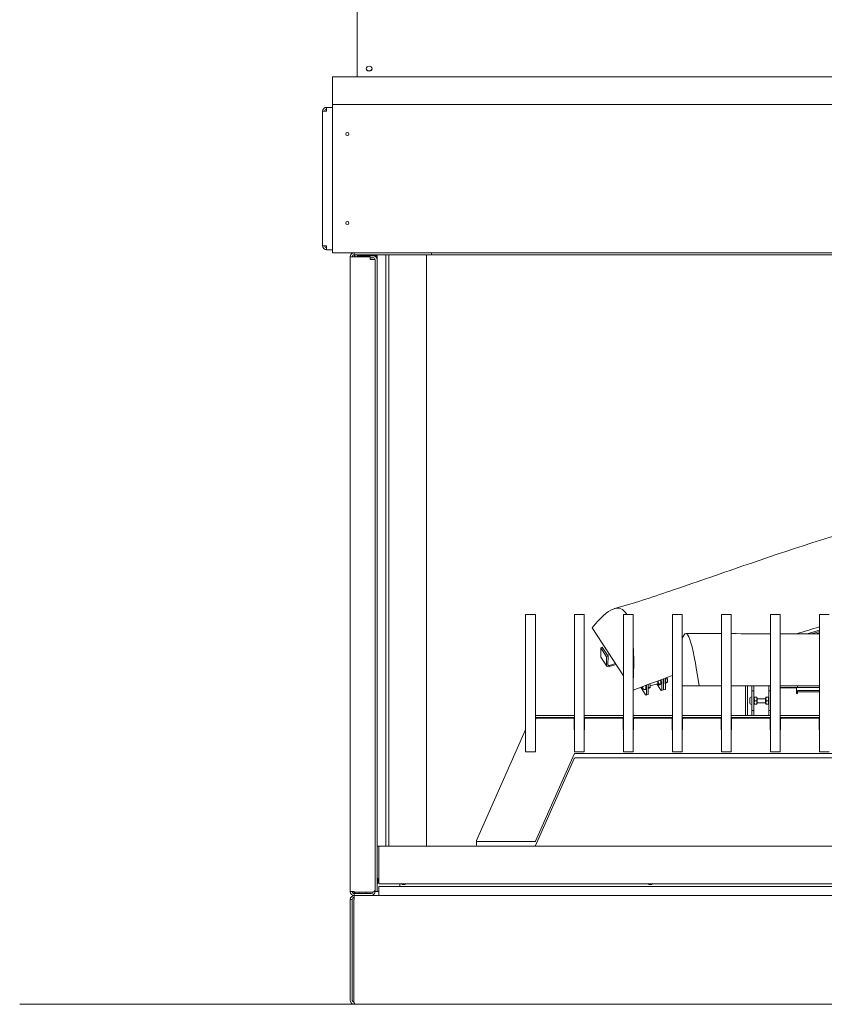
# Model space of a CAD drawing. Units: millimetres. Extents: x 11895 to 28678, y -9902 to 6141.
# Drawn here: x 11895 to 12064, y -8308 to -8101 of the extents above; entities that cross this region are included whole.
import ezdxf

# ---------------------------------------------------------------- set-up
doc = ezdxf.new("R2010")
doc.units = ezdxf.units.MM
doc.header["$MEASUREMENT"] = 0
doc.layers.add('0_Pen_No__1', color=7, linetype='Continuous', lineweight=13)

msp = doc.modelspace()

# ---------------------------------------------------------------- linework, layer by layer
at = {"layer": '0_Pen_No__1', "linetype": 'Continuous'}
for p, q in [((11965.57, -8104.57), (11965.57, -8025.37)), ((11965.57, -8104.69), (11965.57, -8104.57)), ((11965.57, -8112.71), (11965.57, -8104.69)), ((11967.44, -8111.06), (11967.44, -8111)), ((11968.69, -8111.06), (11968.69, -8111)), ((11960.37, -8118.11), (11960.37, -8112.71)), ((12249.33, -8112.71), (11960.37, -8112.71)), ((11959.13, -8119.15), (11959.13, -8119.98)), ((11959.13, -8119.15), (11960.37, -8119.15)), ((11960.37, -8118.53), (11960.37, -8118.11)), ((11960.37, -8118.53), (11960.37, -8119.36)), ((12249.33, -8118.53), (11960.37, -8118.53)), ((11960.37, -8148.88), (11960.37, -8119.36)), ((11958.3, -8119.98), (11959.13, -8119.98)), ((11958.3, -8148.25), (11958.3, -8119.98)), ((11959.13, -8148.25), (11958.3, -8148.25)), ((11959.13, -8148.25), (11959.13, -8149.08)), ((11960.37, -8149.08), (11959.13, -8149.08)), ((11960.37, -8148.88), (11960.37, -8149.71)), ((11964.95, -8149.71), (11960.37, -8149.71)), ((11964.12, -8150.54), (11964.12, -8150.42)), ((11964.95, -8150.54), (11964.12, -8150.54)), ((11964.12, -8284), (11964.12, -8150.54)), ((11964.55, -8150.43), (11964.65, -8150.54)), ((11964.84, -8150.14), (11965.24, -8150.54)), ((11964.95, -8149.71), (11964.95, -8150.12)), ((11981.16, -8149.71), (11964.95, -8149.71)), ((11981.16, -8150.12), (11964.95, -8150.12)), ((11964.95, -8150.54), (11964.95, -8150.25)), ((11964.95, -8150.54), (11968.27, -8150.54)), ((11965.24, -8150.54), (11965.03, -8150.12)), ((11968.9, -8150.33), (11965.57, -8150.33)), ((11965.57, -8150.54), (11965.57, -8150.33)), ((11968.27, -8151.16), (11968.27, -8150.54)), ((11969.31, -8150.33), (11969.73, -8150.33)), ((11969.31, -8150.44), (11969.31, -8150.33)), ((11969.73, -8150.12), (11971.6, -8150.12)), ((11969.73, -8274.44), (11969.73, -8150.12)), ((11971.6, -8274.44), (11971.6, -8150.12)), ((11972.22, -8150.12), (11980.12, -8150.12)), ((11972.22, -8274.44), (11972.22, -8150.12)), ((11980.12, -8274.44), (11980.12, -8150.12)), ((11981.16, -8150.12), (11981.16, -8149.71)), ((12228.54, -8149.71), (11981.16, -8149.71)), ((11981.16, -8150.12), (12228.54, -8150.12)), ((11968.27, -8150.75), (11968.9, -8150.75)), ((11968.48, -8151.16), (11968.27, -8151.16)), ((11969.31, -8151.16), (11968.48, -8151.16)), ((11969.31, -8151.16), (11969.31, -8283.71)), ((11969.31, -8284), (11969.31, -8151.16)), ((12000.91, -8225.77), (12000.91, -8225.73)), ((12000.91, -8225.73), (12002.99, -8225.73)), ((12000.91, -8229.7), (12000.91, -8225.77)), ((12002.99, -8225.73), (12002.99, -8225.77)), ((12002.99, -8225.77), (12002.99, -8229.7)), ((12011.2, -8225.77), (12011.2, -8225.73)), ((12011.2, -8225.73), (12013.28, -8225.73)), ((12011.2, -8229.7), (12011.2, -8225.77)), ((12013.28, -8225.73), (12013.28, -8225.77)), ((12013.28, -8225.77), (12013.28, -8229.7)), ((12021.49, -8225.77), (12021.49, -8225.73)), ((12021.49, -8225.73), (12023.57, -8225.73)), ((12021.49, -8229.7), (12021.49, -8225.77)), ((12023.57, -8225.73), (12023.57, -8225.77)), ((12023.57, -8225.77), (12023.57, -8229.7)), ((12031.78, -8225.77), (12031.78, -8225.73)), ((12031.78, -8225.73), (12033.86, -8225.73)), ((12031.78, -8229.7), (12031.78, -8225.77)), ((12033.86, -8225.73), (12033.86, -8225.77)), ((12033.86, -8225.77), (12033.86, -8229.7)), ((12042.07, -8225.77), (12042.07, -8225.73)), ((12042.07, -8225.73), (12044.15, -8225.73)), ((12042.07, -8229.7), (12042.07, -8225.77)), ((12044.15, -8225.73), (12044.15, -8225.77)), ((12044.15, -8225.77), (12044.15, -8229.7)), ((12052.36, -8225.77), (12052.36, -8225.73)), ((12052.36, -8225.73), (12054.44, -8225.73)), ((12052.36, -8229.7), (12052.36, -8225.77)), ((12054.44, -8225.73), (12054.44, -8225.77)), ((12054.44, -8225.77), (12054.44, -8229.7)), ((12062.65, -8225.77), (12062.65, -8225.73)), ((12062.65, -8225.73), (12064.73, -8225.73)), ((12062.65, -8229.7), (12062.65, -8225.77)), ((12021.49, -8238.62), (12014.96, -8228.56)), ((12062.65, -8229.04), (12060.08, -8229.82)), ((12060.99, -8229.82), (12062.65, -8229.32)), ((12000.91, -8229.99), (12000.91, -8229.7)), ((12000.91, -8254.57), (12000.91, -8229.99)), ((12002.99, -8229.7), (12002.99, -8229.99)), ((12002.99, -8229.99), (12002.99, -8254.57)), ((12011.2, -8229.99), (12011.2, -8229.7)), ((12011.2, -8254.57), (12011.2, -8229.99)), ((12013.28, -8229.7), (12013.28, -8229.99)), ((12013.28, -8229.99), (12013.28, -8254.57)), ((12021.49, -8229.99), (12021.49, -8229.7)), ((12021.49, -8254.57), (12021.49, -8229.99)), ((12023.57, -8229.7), (12023.57, -8229.99)), ((12023.57, -8229.99), (12023.57, -8254.57)), ((12031.78, -8229.99), (12031.78, -8229.7)), ((12031.78, -8254.57), (12031.78, -8229.99)), ((12033.86, -8229.7), (12033.86, -8229.99)), ((12033.86, -8229.99), (12033.86, -8254.57)), ((12042.07, -8229.99), (12042.07, -8229.7)), ((12042.07, -8254.57), (12042.07, -8229.99)), ((12044.15, -8229.7), (12044.15, -8229.99)), ((12044.15, -8229.99), (12044.15, -8254.57)), ((12052.36, -8229.99), (12052.36, -8229.7)), ((12052.36, -8254.57), (12052.36, -8229.99)), ((12054.44, -8229.7), (12054.44, -8229.99)), ((12054.44, -8229.99), (12054.44, -8254.57)), ((12062.65, -8229.62), (12061.97, -8229.83)), ((12062.65, -8229.99), (12062.65, -8229.7)), ((12062.65, -8254.57), (12062.65, -8229.99)), ((12016.72, -8234.53), (12016.74, -8232.73)), ((12016.74, -8232.73), (12017.03, -8232.64)), ((12017.97, -8234.63), (12016.74, -8232.73)), ((12018.27, -8234.54), (12017.03, -8232.64)), ((12016.77, -8234.7), (12018, -8236.6)), ((12017.97, -8234.63), (12017.95, -8236.43)), ((12018.27, -8234.54), (12017.97, -8234.63)), ((12018.13, -8234.33), (12018.61, -8234.19)), ((12018.25, -8236.34), (12018.27, -8234.54)), ((12018.53, -8236.72), (12019.97, -8236.28)), ((12019.85, -8236.09), (12018.54, -8236.48)), ((12029.54, -8241.6), (12029.56, -8239.41)), ((12029.92, -8241.49), (12029.94, -8239.27)), ((12029.94, -8241.48), (12029.96, -8239.27)), ((12030.32, -8241.37), (12030.34, -8239.13)), ((12030.57, -8239.09), (12030.34, -8239.16)), ((12030.76, -8239.57), (12030.75, -8239.59)), ((12025.12, -8241.05), (12026.14, -8242.62)), ((12025.48, -8241.06), (12025.43, -8240.93)), ((12025.59, -8241.03), (12025.48, -8241.06)), ((12025.59, -8241.12), (12025.48, -8241.06)), ((12025.58, -8240.88), (12025.59, -8240.9)), ((12025.59, -8240.9), (12025.59, -8241.12)), ((12026.07, -8241.49), (12026.13, -8241.47)), ((12026.31, -8242.58), (12026.33, -8240.6)), ((12026.69, -8242.46), (12026.71, -8240.46)), ((12026.71, -8241.32), (12026.93, -8241.25)), ((12026.74, -8241.1), (12027.11, -8240.99)), ((12027.13, -8240.88), (12027.11, -8241.03)), ((12027.14, -8240.78), (12028.64, -8240.32)), ((12028.57, -8240.44), (12028.65, -8240.54)), ((12028.63, -8240.52), (12029.36, -8241.64)), ((12028.8, -8240.68), (12029.17, -8240.57)), ((12028.98, -8240.42), (12029.35, -8240.31)), ((12029.37, -8240.2), (12029.35, -8240.35)), ((12029.87, -8241.62), (12029.49, -8241.74)), ((12030.27, -8241.5), (12029.89, -8241.62)), ((12030.56, -8240.15), (12030.33, -8240.22)), ((12030.73, -8239.89), (12030.37, -8240)), ((12030.76, -8239.78), (12030.74, -8239.93)), ((12037.37, -8240.76), (12033.86, -8240.76)), ((12042.07, -8240.76), (12037.37, -8240.76)), ((12052.36, -8240.76), (12044.15, -8240.76)), ((12047.16, -8240.76), (12047.16, -8243.88)), ((12047.58, -8243.88), (12047.58, -8240.76)), ((12048.49, -8241.21), (12048.49, -8240.76)), ((12048.49, -8241.21), (12048.49, -8241.59)), ((12048.49, -8241.8), (12048.49, -8241.59)), ((12048.91, -8240.76), (12048.91, -8241.21)), ((12048.91, -8241.21), (12048.91, -8241.59)), ((12048.91, -8241.8), (12048.91, -8241.59)), ((12052.03, -8241.21), (12052.03, -8240.76)), ((12052.03, -8241.21), (12052.03, -8241.59)), ((12052.03, -8241.8), (12052.03, -8241.59)), ((12062.65, -8240.76), (12054.44, -8240.76)), ((12058.08, -8241.08), (12054.44, -8241.08)), ((12054.44, -8241.19), (12057.87, -8241.19)), ((12057.35, -8241.18), (12054.46, -8241.18)), ((12057.87, -8242.36), (12057.87, -8241.19)), ((12058.08, -8241.08), (12058.08, -8240.76)), ((12058.08, -8241.08), (12062.65, -8241.08)), ((12058.08, -8241.72), (12058.08, -8242.04)), ((12058.08, -8241.72), (12062.65, -8241.72)), ((12026.64, -8242.6), (12026.26, -8242.72)), ((12048.04, -8244.27), (12048.04, -8243.48)), ((12048.43, -8243.09), (12048.49, -8243.09)), ((12048.49, -8241.8), (12048.49, -8242.22)), ((12048.91, -8241.8), (12048.49, -8241.8)), ((12048.49, -8245.54), (12048.49, -8242.22)), ((12048.91, -8241.8), (12048.91, -8242.22)), ((12048.91, -8245.54), (12048.91, -8242.22)), ((12048.91, -8243.27), (12048.98, -8243.15)), ((12048.98, -8243.15), (12049.04, -8243.15)), ((12049.44, -8243.15), (12049.04, -8243.15)), ((12049.44, -8243.15), (12049.51, -8243.15)), ((12049.58, -8243.27), (12049.51, -8243.15)), ((12049.58, -8244.49), (12049.58, -8243.27)), ((12049.58, -8243.46), (12051.36, -8243.46)), ((12051.36, -8243.27), (12051.43, -8243.15)), ((12051.36, -8243.27), (12051.36, -8244.49)), ((12051.43, -8243.15), (12051.49, -8243.15)), ((12051.9, -8243.15), (12051.49, -8243.15)), ((12051.9, -8243.15), (12051.96, -8243.15)), ((12052.03, -8243.27), (12051.96, -8243.15)), ((12052.03, -8241.8), (12052.03, -8242.22)), ((12052.36, -8241.8), (12052.03, -8241.8)), ((12052.03, -8245.54), (12052.03, -8242.22)), ((12057.87, -8242.07), (12058.08, -8242.07)), ((12057.87, -8242.36), (12058.08, -8242.36)), ((12058.08, -8242.04), (12058.08, -8242.36)), ((12058.08, -8242.04), (12062.65, -8242.04)), ((12047.16, -8247), (12047.16, -8243.88)), ((12047.58, -8243.88), (12047.58, -8247)), ((12048.43, -8244.67), (12048.49, -8244.67)), ((12048.49, -8245.54), (12048.49, -8245.96)), ((12048.91, -8244.49), (12048.98, -8244.61)), ((12048.91, -8245.54), (12048.91, -8245.96)), ((12049.04, -8244.61), (12048.98, -8244.61)), ((12049.44, -8243.88), (12049.04, -8243.88)), ((12049.44, -8244.61), (12049.04, -8244.61)), ((12049.51, -8244.61), (12049.44, -8244.61)), ((12049.58, -8244.49), (12049.51, -8244.61)), ((12049.58, -8244.29), (12051.36, -8244.29)), ((12051.36, -8244.49), (12051.43, -8244.61)), ((12051.49, -8244.61), (12051.43, -8244.61)), ((12051.9, -8243.88), (12051.49, -8243.88)), ((12051.9, -8244.61), (12051.49, -8244.61)), ((12051.96, -8244.61), (12051.9, -8244.61)), ((12052.03, -8244.49), (12051.96, -8244.61)), ((12052.03, -8245.54), (12052.03, -8245.96)), ((12002.99, -8247), (12011.2, -8247)), ((12002.99, -8247.41), (12011.2, -8247.41)), ((12003.04, -8247.75), (12003.04, -8249.86)), ((12010.94, -8247.56), (12003.25, -8247.56)), ((12011.15, -8249.86), (12011.15, -8247.75)), ((12013.28, -8247), (12021.49, -8247)), ((12013.28, -8247.41), (12021.49, -8247.41)), ((12013.33, -8247.75), (12013.33, -8249.86)), ((12021.23, -8247.56), (12013.54, -8247.56)), ((12021.44, -8249.86), (12021.44, -8247.75)), ((12023.57, -8247), (12031.78, -8247)), ((12023.57, -8247.41), (12031.78, -8247.41)), ((12023.62, -8247.75), (12023.62, -8249.86)), ((12031.52, -8247.56), (12023.83, -8247.56)), ((12031.73, -8249.86), (12031.73, -8247.75)), ((12033.86, -8247), (12042.07, -8247)), ((12033.86, -8247.41), (12042.07, -8247.41)), ((12033.91, -8247.75), (12033.91, -8249.86)), ((12041.81, -8247.56), (12034.12, -8247.56)), ((12042.02, -8249.86), (12042.02, -8247.75)), ((12044.15, -8247), (12052.36, -8247)), ((12044.15, -8247.41), (12052.36, -8247.41)), ((12044.2, -8247.75), (12044.2, -8249.86)), ((12052.1, -8247.56), (12044.41, -8247.56)), ((12047.16, -8247.42), (12047.58, -8247.42)), ((12048.49, -8246.17), (12048.49, -8245.96)), ((12048.91, -8245.96), (12048.49, -8245.96)), ((12048.49, -8246.17), (12048.49, -8246.55)), ((12048.49, -8247), (12048.49, -8246.55)), ((12048.91, -8246.17), (12048.91, -8245.96)), ((12048.91, -8246.17), (12048.91, -8246.55)), ((12048.91, -8246.55), (12048.91, -8247)), ((12052.03, -8246.17), (12052.03, -8245.96)), ((12052.36, -8245.96), (12052.03, -8245.96)), ((12052.03, -8246.17), (12052.03, -8246.55)), ((12052.03, -8247), (12052.03, -8246.55)), ((12052.31, -8249.86), (12052.31, -8247.75)), ((12054.44, -8247), (12062.65, -8247)), ((12054.44, -8247.41), (12062.65, -8247.41)), ((12054.49, -8247.75), (12054.49, -8249.86)), ((12062.39, -8247.56), (12054.7, -8247.56)), ((12062.6, -8249.86), (12062.6, -8247.75)), ((12000.86, -8250.16), (11990.63, -8273.24)), ((12000.91, -8254.66), (12000.91, -8254.57)), ((12000.91, -8254.66), (12002.99, -8254.66)), ((12002.99, -8254.57), (12002.99, -8254.66)), ((12003.04, -8273.38), (12011.15, -8255.09)), ((12011.15, -8256.03), (12003.04, -8274.32)), ((12011.2, -8254.66), (12011.2, -8254.57)), ((12011.2, -8254.66), (12013.28, -8254.66)), ((12011.34, -8254.97), (12198.36, -8254.97)), ((12198.36, -8255.91), (12011.34, -8255.91)), ((12013.28, -8254.57), (12013.28, -8254.66)), ((12021.49, -8254.66), (12021.49, -8254.57)), ((12021.49, -8254.66), (12023.57, -8254.66)), ((12023.57, -8254.57), (12023.57, -8254.66)), ((12031.78, -8254.66), (12031.78, -8254.57)), ((12031.78, -8254.66), (12033.86, -8254.66)), ((12033.86, -8254.57), (12033.86, -8254.66)), ((12042.07, -8254.66), (12042.07, -8254.57)), ((12042.07, -8254.66), (12044.15, -8254.66)), ((12044.15, -8254.57), (12044.15, -8254.66)), ((12052.36, -8254.66), (12052.36, -8254.57)), ((12052.36, -8254.66), (12054.44, -8254.66)), ((12054.44, -8254.57), (12054.44, -8254.66)), ((12062.65, -8254.66), (12062.65, -8254.57)), ((12062.65, -8254.66), (12064.73, -8254.66)), ((11969.73, -8274.44), (11969.73, -8284)), ((11971.6, -8274.44), (11969.73, -8274.44)), ((11970.14, -8274.44), (12239.56, -8274.44)), ((11970.14, -8282.34), (11970.14, -8274.44)), ((11980.12, -8274.44), (11972.22, -8274.44)), ((11990.61, -8273.31), (11990.61, -8274.25)), ((11990.82, -8273.49), (12002.85, -8273.49)), ((11969.73, -8281.09), (11969.83, -8281.09)), ((11969.83, -8282.34), (11969.83, -8281.09)), ((11969.73, -8282.34), (11969.83, -8282.34)), ((11969.94, -8281.92), (11969.94, -8281.5)), ((11970.14, -8282.34), (12239.56, -8282.34)), ((11970.14, -8282.96), (12239.56, -8282.96)), ((11970.14, -8284.83), (11970.14, -8282.96)), ((11974.51, -8282.96), (11974.51, -8282.34)), ((11964.12, -8284), (11964.95, -8284)), ((11964.12, -8284.12), (11964.12, -8284)), ((11964.55, -8284.11), (11964.65, -8284)), ((11964.95, -8284.83), (11964.83, -8284.83)), ((11964.84, -8284.4), (11965.12, -8284.12)), ((11964.95, -8284.12), (11964.95, -8284)), ((11968.48, -8284.12), (11964.95, -8284.12)), ((11964.95, -8284.12), (11964.95, -8284.29)), ((11964.95, -8284.42), (11968.48, -8284.42)), ((11964.95, -8284.42), (11964.95, -8284.83)), ((11964.95, -8284.83), (11964.95, -8285.66)), ((11964.95, -8284.83), (11968.48, -8284.83)), ((11965.03, -8284.42), (11965.18, -8284.12)), ((11965.99, -8284.12), (11965.99, -8284.42)), ((11967.44, -8284.12), (11967.44, -8284.42)), ((11968.48, -8284.83), (11970.14, -8284.83)), ((11969.07, -8284), (11969.31, -8284)), ((11969.31, -8284), (11969.73, -8284)), ((11970.14, -8284), (11969.73, -8284)), ((12239.56, -8284.83), (11970.14, -8284.83)), ((11964.12, -8285.66), (11964.12, -8306.87)), ((11964.53, -8285.66), (11964.12, -8285.66)), ((11964.53, -8285.66), (11964.53, -8306.87)), ((11964.83, -8285.66), (11964.95, -8285.66)), ((11964.83, -8306.87), (11964.83, -8285.66)), ((13788.16, -8307.7), (11894.66, -8307.7)), ((11964.95, -8307.45), (11964.95, -8307.7)), ((11964.95, -8307.7), (11965.24, -8307.7)), ((12244.46, -8307.7), (11965.24, -8307.7))]:
    msp.add_line(p, q, dxfattribs=at)
for centre in [(11963.49, -8124.76), (11963.49, -8143.47)]:
    msp.add_circle(centre, 0.333, dxfattribs=at)
for centre, radius, start, end in [((11959.13, -8119.98), 0.832, 90, 180), ((11959.13, -8119.98), 0.416, 90, 180), ((11959.13, -8148.25), 0.832, 180, 270), ((11959.13, -8148.25), 0.416, 180, 270), ((11964.95, -8150.54), 0.832, 90, 180), ((11964.95, -8150.54), 0.416, 90, 180), ((11968.9, -8151.16), 0.832, 0, 90), ((11968.9, -8151.16), 0.416, 0, 90), ((12054.46, -8241.16), 0.0208, 180, 270), ((12057.35, -8241.38), 0.208, 71.8051, 90), ((12048.43, -8243.48), 0.395, 90, 180), ((12048.43, -8244.27), 0.395, 180, 270), ((11969.05, -8281.5), 0.883, 0, 28.0725), ((11969.05, -8281.92), 0.883, 331.9275, 0), ((11975.34, -8281.92), 0.624, 221.8103, 318.1897), ((12027.15, -8281.92), 0.624, 221.8103, 318.1897), ((11964.95, -8284), 0.832, 180, 270), ((11964.95, -8285.66), 0.832, 90, 180), ((11964.95, -8284), 0.416, 180, 270), ((11964.95, -8285.66), 0.416, 90, 180), ((11968.48, -8284), 0.416, 270, 350.6345), ((11964.95, -8306.87), 0.416, 180, 260.6345)]:
    msp.add_arc(centre, radius, start, end, dxfattribs=at)
msp.add_ellipse((11968.07, -8111), major_axis=(0.624, 0), ratio=0.766044, dxfattribs=at)
for centre, major_axis, ratio, start_param, end_param in [((11968.07, -8111.06), (0.624, 0), 0.766044, 3.141593, 6.283185), ((12017.31, -8234.35), (-0.541, -0.351), 0.65953, 5.870044, 6.283185), ((12018.54, -8236.25), (-0.541, -0.351), 0.65953, 5.870044, 7.44084), ((12018.54, -8236.25), (-0.27, -0.175), 0.65953, 5.870044, 7.44084), ((12029.13, -8239.74), (0.178, -0.587), 0.30179, 0.580305, 1.850446), ((12030.51, -8239.32), (0.178, -0.587), 0.30179, 0.580305, 1.989155), ((12030.64, -8239.28), (0.095, -0.312), 0.30179, 0.322089, 2.447338), ((12025.9, -8240.72), (0.229, -0.756), 0.30179, 0, 1.539528), ((12026.89, -8240.42), (0.178, -0.587), 0.30179, 0.580305, 1.626282), ((12028.52, -8239.92), (0.178, -0.587), 0.30179, 5.457381, 8.073148), ((12029.37, -8241.34), (0.121, -0.398), 0.30179, 5.476347, 7.047143), ((12029.75, -8241.22), (0.121, -0.398), 0.30179, 0, 0.763958), ((12029.77, -8241.22), (0.121, -0.398), 0.30179, 6.204126, 7.047143), ((12030.15, -8241.1), (0.121, -0.398), 0.30179, 0, 0.763958), ((12026.14, -8242.32), (0.121, -0.398), 0.30179, 5.476347, 7.047143), ((12026.52, -8242.2), (0.121, -0.398), 0.30179, 0, 0.763958), ((12003.25, -8247.75), (0.208, 0), 0.891007, 1.570796, 3.141593), ((12010.94, -8247.75), (0.208, 0), 0.891007, 0, 1.570796), ((12013.54, -8247.75), (0.208, 0), 0.891007, 1.570796, 3.141593), ((12021.23, -8247.75), (0.208, 0), 0.891007, 0, 1.570796), ((12023.83, -8247.75), (0.208, 0), 0.891007, 1.570796, 3.141593), ((12031.52, -8247.75), (0.208, 0), 0.891007, 0, 1.570796), ((12034.12, -8247.75), (0.208, 0), 0.891007, 1.570796, 3.141593), ((12041.81, -8247.75), (0.208, 0), 0.891007, 0, 1.570796), ((12044.41, -8247.75), (0.208, 0), 0.891007, 1.570796, 3.141593), ((12052.1, -8247.75), (0.208, 0), 0.891007, 0, 1.570796), ((12054.7, -8247.75), (0.208, 0), 0.891007, 1.570796, 3.141593), ((12062.39, -8247.75), (0.208, 0), 0.891007, 0, 1.570796), ((12002.83, -8249.86), (0.208, 0), 0.891007, 5.560451, 6.283185), ((12011.36, -8249.86), (0.208, 0), 0.891007, 3.141593, 3.864327), ((12013.12, -8249.86), (0.208, 0), 0.891007, 5.560451, 6.283185), ((12021.65, -8249.86), (0.208, 0), 0.891007, 3.141593, 3.864327), ((12023.41, -8249.86), (0.208, 0), 0.891007, 5.560451, 6.283185), ((12031.94, -8249.86), (0.208, 0), 0.891007, 3.141593, 3.864327), ((12033.7, -8249.86), (0.208, 0), 0.891007, 5.560451, 6.283185), ((12042.23, -8249.86), (0.208, 0), 0.891007, 3.141593, 3.864327), ((12043.99, -8249.86), (0.208, 0), 0.891007, 5.560451, 6.283185), ((12052.52, -8249.86), (0.208, 0), 0.891007, 3.141593, 3.864327), ((12054.28, -8249.86), (0.208, 0), 0.891007, 5.560451, 6.283185), ((12062.81, -8249.86), (0.208, 0), 0.891007, 3.141593, 3.864327), ((12001.05, -8250.23), (0.208, 0), 0.891007, 2.318837, 2.765428), ((12011.34, -8255.16), (0.208, 0), 0.891007, 1.570796, 2.765428), ((12011.34, -8256.1), (0.208, 0), 0.891007, 1.570796, 2.765428), ((11990.82, -8273.31), (0.208, 0), 0.891007, 2.765428, 4.712389), ((11990.82, -8274.25), (0.208, 0), 0.891007, 3.141593, 4.712389), ((12002.85, -8273.31), (0.208, 0), 0.891007, 4.712389, 5.907021), ((12002.85, -8274.25), (0.208, 0), 0.891007, 4.712389, 5.907021)]:
    msp.add_ellipse(centre, major_axis=major_axis, ratio=ratio, start_param=start_param, end_param=end_param, dxfattribs=at)
for points, knots in [([(12019.64, -8224.52), (12023.57, -8223.43), (12027.42, -8222.14), (12031.23, -8220.85), (12036.38, -8219.11), (12041.47, -8217.31), (12046.59, -8215.55), (12056.2, -8212.24), (12065.87, -8209.03), (12075.84, -8206.33), (12081.3, -8204.85), (12086.86, -8203.51), (12092.53, -8202.48)], [0, 0, 0, 0, 1, 1, 1, 2, 2, 2, 3, 3, 3, 4, 4, 4, 4]), ([(12054.44, -8229.81), (12054.52, -8229.81), (12054.59, -8229.81), (12054.67, -8229.81), (12057.33, -8229.81), (12059.99, -8229.82), (12062.65, -8229.83)], [0, 0, 0, 0, 1, 1, 1, 2, 2, 2, 2]), ([(12026.07, -8241.49), (12026.03, -8241.51), (12025.98, -8241.51), (12025.94, -8241.51), (12025.89, -8241.51), (12025.85, -8241.5), (12025.81, -8241.49), (12025.76, -8241.47), (12025.73, -8241.45), (12025.69, -8241.43), (12025.65, -8241.4), (12025.62, -8241.37), (12025.59, -8241.34), (12025.54, -8241.28), (12025.5, -8241.22), (12025.47, -8241.16), (12025.43, -8241.1), (12025.4, -8241.03), (12025.38, -8240.96)], [0, 0, 0, 0, 1, 1, 1, 2, 2, 2, 3, 3, 3, 4, 4, 4, 5, 5, 5, 6, 6, 6, 6]), ([(11969.31, -8283.71), (11969.31, -8283.84), (11969.18, -8283.96), (11968.97, -8284.04), (11968.83, -8284.09), (11968.66, -8284.12), (11968.48, -8284.12)], [0, 0, 0, 0, 1, 1, 1, 2, 2, 2, 2]), ([(11968.48, -8284.83), (11968.74, -8284.83), (11969, -8284.7), (11969.15, -8284.49), (11969.26, -8284.35), (11969.31, -8284.17), (11969.31, -8284)], [0, 0, 0, 0, 1, 1, 1, 2, 2, 2, 2]), ([(11964.12, -8306.87), (11964.12, -8307.13), (11964.25, -8307.38), (11964.46, -8307.54), (11964.6, -8307.64), (11964.77, -8307.7), (11964.95, -8307.7)], [0, 0, 0, 0, 1, 1, 1, 2, 2, 2, 2]), ([(11965.24, -8307.7), (11965.11, -8307.7), (11964.98, -8307.57), (11964.91, -8307.36), (11964.85, -8307.21), (11964.83, -8307.04), (11964.83, -8306.87)], [0, 0, 0, 0, 1, 1, 1, 2, 2, 2, 2])]:
    msp.add_open_spline(points, degree=3, knots=knots, dxfattribs=at)
for points in [[(12014.96, -8228.56), (12018.37, -8224.26), (12020.77, -8223.31), (12022.18, -8225.73)], [(12033.86, -8230.9), (12034.81, -8227.77), (12035.98, -8231.06), (12037.37, -8240.76)], [(12062.65, -8228.38), (12061.05, -8228.85), (12059.46, -8229.33), (12057.88, -8229.81)], [(12034.6, -8229.76), (12037.08, -8229.76), (12039.57, -8229.77), (12042.07, -8229.77)], [(12044.15, -8229.78), (12046.88, -8229.79), (12049.62, -8229.79), (12052.36, -8229.8)], [(12023.57, -8232.49), (12023.68, -8234.49), (12023.68, -8236.86), (12023.57, -8239.6)], [(12031.78, -8238.6), (12028.72, -8239.71), (12025.96, -8240.74), (12023.57, -8241.63)], [(12028.81, -8239.69), (12028.8, -8239.95), (12028.86, -8240.19), (12028.98, -8240.42)], [(12029.35, -8240.31), (12029.37, -8240.03), (12029.32, -8239.77), (12029.2, -8239.54)], [(12030.57, -8239.09), (12030.56, -8239.08), (12030.56, -8239.06), (12030.56, -8239.05)], [(12030.73, -8239.89), (12030.75, -8239.6), (12030.7, -8239.34), (12030.57, -8239.09)], [(12026.71, -8241.03), (12026.72, -8241.05), (12026.73, -8241.07), (12026.74, -8241.1)], [(12026.74, -8241.1), (12026.73, -8241.11), (12026.72, -8241.12), (12026.71, -8241.13)], [(12026.93, -8241.25), (12027.07, -8241.14), (12027.13, -8241.05), (12027.11, -8240.99)], [(12027.11, -8240.99), (12027.13, -8240.75), (12027.1, -8240.54), (12027.02, -8240.35)], [(12028.8, -8240.68), (12028.74, -8240.63), (12028.69, -8240.58), (12028.65, -8240.54)], [(12028.98, -8240.42), (12028.85, -8240.53), (12028.79, -8240.62), (12028.8, -8240.68)], [(12029.17, -8240.57), (12029.31, -8240.46), (12029.36, -8240.37), (12029.35, -8240.31)], [(12030.33, -8239.93), (12030.34, -8239.95), (12030.35, -8239.97), (12030.37, -8240)], [(12030.37, -8240), (12030.35, -8240.01), (12030.34, -8240.02), (12030.33, -8240.03)], [(12030.56, -8240.15), (12030.69, -8240.04), (12030.75, -8239.95), (12030.73, -8239.89)], [(12049.04, -8243.15), (12048.96, -8243.39), (12048.96, -8243.64), (12049.04, -8243.88)], [(12049.44, -8243.88), (12049.53, -8243.64), (12049.53, -8243.39), (12049.44, -8243.15)], [(12051.49, -8243.15), (12051.41, -8243.39), (12051.41, -8243.64), (12051.49, -8243.88)], [(12051.9, -8243.88), (12051.98, -8243.64), (12051.98, -8243.39), (12051.9, -8243.15)], [(12049.04, -8243.88), (12048.96, -8244.12), (12048.96, -8244.36), (12049.04, -8244.61)], [(12049.44, -8244.61), (12049.53, -8244.36), (12049.53, -8244.12), (12049.44, -8243.88)], [(12051.49, -8243.88), (12051.41, -8244.12), (12051.41, -8244.36), (12051.49, -8244.61)], [(12051.9, -8244.61), (12051.98, -8244.36), (12051.98, -8244.12), (12051.9, -8243.88)]]:
    msp.add_open_spline(points, degree=3, dxfattribs=at)

doc.saveas('drawing.dxf')
